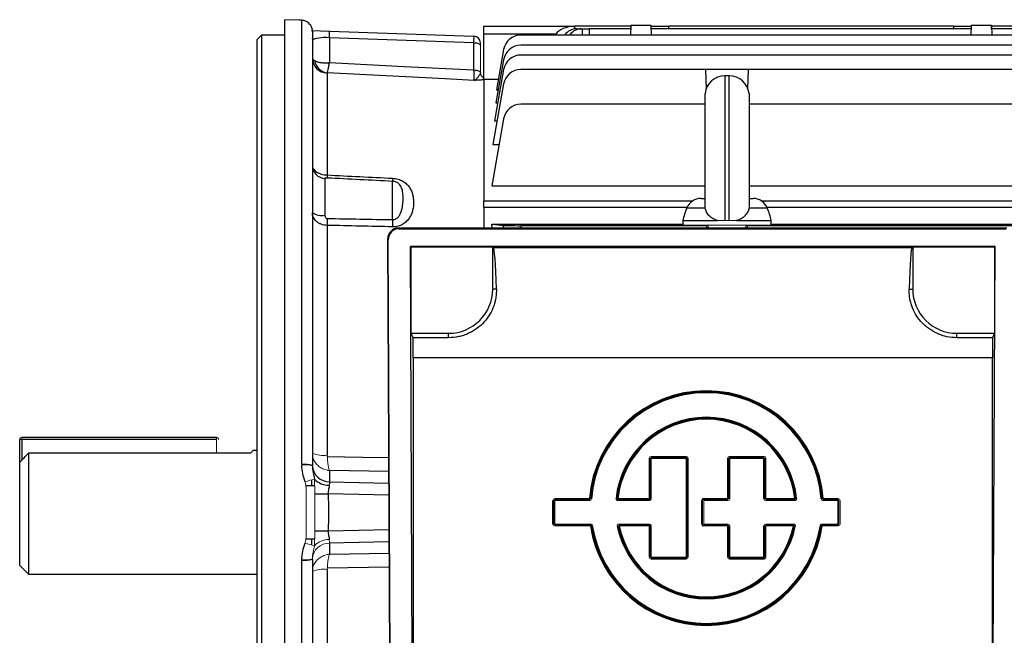
# Model space of a CAD drawing. Units: millimetres. Extents: x -1098 to 676, y -676 to 676.
# Drawn here: x -676 to -454, y -27 to 112 of the extents above; entities that cross this region are included whole.
import ezdxf

# ---------------------------------------------------------------- set-up
doc = ezdxf.new("R2010")
doc.units = ezdxf.units.MM

msp = doc.modelspace()

# ---------------------------------------------------------------- linework, layer by layer
at = {"color": 7, "linetype": 'Continuous', "lineweight": 25}
for p, q in [((-616.3, -43.76), (-616.3, 111.95)), ((-612.51, 11.4), (-612.51, 111.81)), ((-610.26, 109.53), (-606.24, 109.38)), ((-610.1, 109.24), (-610.1, 11.15)), ((-606.24, 109.38), (-573.55, 108.24)), ((-571.3, 108.66), (-571.3, 110.51)), ((-571.3, 110.51), (-550.8, 110.51)), ((-538.1, 110.51), (-550.8, 110.51)), ((-550.8, 110.51), (-550.8, 110.5)), ((-550.8, 110.5), (-550.78, 109.88)), ((-550.35, 109.91), (-549.27, 109.91)), ((-549.27, 109.91), (-549, 109.91)), ((-549, 109.91), (-547.5, 109.91)), ((-548.98, 108.48), (-549, 109.91)), ((-538.11, 109.91), (-547.5, 109.91)), ((-547.5, 109.91), (-547.48, 108.48)), ((-538.09, 110.71), (-538.16, 108.48)), ((-538.1, 110.51), (-538.12, 109.91)), ((-538.09, 110.71), (-533.51, 110.71)), ((-533.51, 110.71), (-533.44, 108.48)), ((-533.51, 110.51), (-529.5, 110.51)), ((-461.11, 109.91), (-533.49, 109.91)), ((-465.1, 110.51), (-529.5, 110.51)), ((-529.48, 109.91), (-529.5, 110.51)), ((-465.1, 110.51), (-465.12, 109.91)), ((-465.1, 110.51), (-461.09, 110.51)), ((-461.09, 110.71), (-461.16, 108.48)), ((-461.09, 110.71), (-456.51, 110.71)), ((-456.51, 110.71), (-456.44, 108.48)), ((-447.05, 110.51), (-456.5, 110.51)), ((-456.48, 109.91), (-456.5, 110.51)), ((-396.6, 109.91), (-456.49, 109.91)), ((-621.6, 108.46), (-622.6, 107.46)), ((-622.6, -106.44), (-622.6, 107.46)), ((-616.3, 108.46), (-621.6, 108.46)), ((-621.6, 108.46), (-621.6, -107.44)), ((-606.24, 107.88), (-606.24, 102.25)), ((-573.55, 106.74), (-606.24, 107.88)), ((-571.3, 98.39), (-571.3, 108.66)), ((-555.02, 108.66), (-571.3, 108.66)), ((-381.18, 108.48), (-562.92, 108.48)), ((-555.02, 108.66), (-555.14, 108.48)), ((-573.55, 100.59), (-573.55, 106.74)), ((-566.86, 105.18), (-568.47, 96.05)), ((-381.18, 106.18), (-562.92, 106.18)), ((-566.86, 102.88), (-568.57, 93.13)), ((-381.18, 103.96), (-562.92, 103.96)), ((-566.86, 100.65), (-568.9, 89.07)), ((-521.17, 100.71), (-562.92, 100.71)), ((-521.17, 100.71), (-521.02, 96.33)), ((-511.43, 100.71), (-521.17, 100.71)), ((-511.58, 96.33), (-511.43, 100.71)), ((-441.17, 100.71), (-511.43, 100.71)), ((-606.78, 99.87), (-606.78, 76.83)), ((-571.3, 98.39), (-571.3, 70.87)), ((-568.05, 98.39), (-571.3, 98.39)), ((-515.8, 99.26), (-516.8, 99.26)), ((-516.8, 99.26), (-516.8, 66.51)), ((-515.8, 66.51), (-515.8, 99.26)), ((-566.86, 97.41), (-569.27, 83.71)), ((-568.47, 96.05), (-568.06, 96.05)), ((-521.27, 69.49), (-521.27, 95.26)), ((-511.33, 95.26), (-511.33, 69.49)), ((-568.57, 93.13), (-568.18, 93.13)), ((-521.27, 92.83), (-562.92, 92.83)), ((-440.89, 92.83), (-511.33, 92.83)), ((-566.86, 89.52), (-569.53, 74.37)), ((-568.9, 89.07), (-568.33, 89.07)), ((-569.27, 83.71), (-567.88, 83.71)), ((-607.26, 76.05), (-607.26, 67.7)), ((-591.94, 66.72), (-591.94, 75.39)), ((-569.53, 74.37), (-521.27, 74.37)), ((-511.33, 74.37), (-374.39, 74.37)), ((-522.19, 71.51), (-521.27, 71.51)), ((-511.33, 71.51), (-510.41, 71.51)), ((-571.3, 69.44), (-571.3, 70.87)), ((-524.21, 70.87), (-571.3, 70.87)), ((-571.3, 69.44), (-571.3, 64.82)), ((-525.38, 69.44), (-571.3, 69.44)), ((-525.41, 69.37), (-521.28, 69.37)), ((-521.28, 69.37), (-521.25, 69.37)), ((-511.32, 69.37), (-511.35, 69.37)), ((-511.32, 69.37), (-507.19, 69.37)), ((-372.8, 70.87), (-508.39, 70.87)), ((-372.8, 69.44), (-507.22, 69.44)), ((-606.78, 65.43), (-606.78, 13.42)), ((-452.99, 64.82), (-590.61, 64.82)), ((-590.61, 64.82), (-590.46, 64.67)), ((-590.46, 64.67), (-453.14, 64.67)), ((-569.53, 65.68), (-526.3, 65.68)), ((-569.53, 65.68), (-566.86, 65.42)), ((-566.86, 64.82), (-566.86, 65.42)), ((-520.89, 65.36), (-562.92, 65.36)), ((-562.92, 65.36), (-562.92, 64.82)), ((-526.3, 66.51), (-526.3, 65.51)), ((-526.3, 66.51), (-518.44, 66.51)), ((-520.59, 65.51), (-520.89, 65.36)), ((-520.89, 64.82), (-520.89, 65.36)), ((-514.16, 66.51), (-506.3, 66.51)), ((-511.71, 65.36), (-512.01, 65.51)), ((-440.89, 65.36), (-511.71, 65.36)), ((-511.71, 64.82), (-511.71, 65.36)), ((-506.3, 65.51), (-506.3, 66.51)), ((-506.3, 65.68), (-374.39, 65.68)), ((-593.1, 62.3), (-592.52, -60.71)), ((-592.95, 62.16), (-593.1, 62.3)), ((-592.38, -60.57), (-592.95, 62.16)), ((-587.94, 60.65), (-587.8, 60.51)), ((-587.39, -57.08), (-587.94, 60.65)), ((-455.66, 60.65), (-587.94, 60.65)), ((-587.8, 60.51), (-587.8, 41.01)), ((-569.3, 60.51), (-587.8, 60.51)), ((-569.3, 51.01), (-569.3, 60.51)), ((-569.15, 60.44), (-569.3, 60.51)), ((-569.15, 60.44), (-474.45, 60.44)), ((-474.3, 60.51), (-474.45, 60.44)), ((-474.3, 60.51), (-474.3, 51.01)), ((-455.8, 60.51), (-474.3, 60.51)), ((-456.21, -57.08), (-455.66, 60.65)), ((-455.66, 60.65), (-455.8, 60.51)), ((-455.8, 60.51), (-455.8, 41.01)), ((-568.48, 51.01), (-569.3, 51.01)), ((-475.12, 51.01), (-474.3, 51.01)), ((-587.8, 41.01), (-587.31, 40.02)), ((-587.8, 41.01), (-579.3, 41.01)), ((-579.3, 40.02), (-579.3, 41.01)), ((-464.3, 40.02), (-464.3, 41.01)), ((-464.3, 41.01), (-455.8, 41.01)), ((-455.8, 41.01), (-456.29, 40.02)), ((-579.3, 40.02), (-587.31, 40.02)), ((-456.29, 40.02), (-464.3, 40.02)), ((-587.3, 35.44), (-587.3, -39.99)), ((-456.3, 35.44), (-587.3, 35.44)), ((-456.3, 35.44), (-456.3, -39.99)), ((-676.3, 11.82), (-676.3, 17.01)), ((-675.8, 17.51), (-631.8, 17.51)), ((-631.8, 17.01), (-675.8, 17.01)), ((-675.8, 17.01), (-675.8, 12.35)), ((-674.3, 13.92), (-674.3, -13.49)), ((-624, 13.92), (-674.3, 13.92)), ((-622.6, 14.51), (-623.58, 14.51)), ((-676.3, -11.49), (-676.3, 11.82)), ((-533.49, 13.17), (-525.53, 13.17)), ((-525.53, 12.97), (-533.49, 12.97)), ((-533.45, 12.93), (-525.58, 12.93)), ((-525.58, 12.73), (-533.45, 12.73)), ((-525.58, 12.93), (-525.53, 12.97)), ((-525.33, 12.77), (-525.38, 12.73)), ((-516.13, 3.62), (-516.13, 12.77)), ((-515.73, 13.17), (-507.9, 13.17)), ((-507.9, 12.97), (-515.73, 12.97)), ((-515.69, 12.93), (-507.95, 12.93)), ((-507.95, 12.73), (-515.69, 12.73)), ((-507.95, 3.57), (-507.95, 12.73)), ((-606.24, 9.98), (-606.24, 7.45)), ((-592.85, 9.77), (-606.24, 9.98)), ((-610.28, 7.89), (-610.28, 6.51)), ((-606.24, 7.45), (-592.84, 7.15)), ((-609.59, 6.51), (-611.6, 6.51)), ((-592.82, 4.4), (-606.51, 4.71)), ((-555.69, -2.17), (-555.69, 3.22)), ((-555.29, 3.62), (-547.44, 3.62)), ((-547.44, 3.42), (-555.29, 3.42)), ((-555.25, 3.38), (-547.4, 3.38)), ((-547.4, 3.18), (-555.25, 3.18)), ((-541.02, 3.38), (-533.85, 3.38)), ((-533.85, 3.18), (-541.02, 3.18)), ((-540.97, 3.62), (-533.89, 3.62)), ((-533.89, 3.42), (-540.97, 3.42)), ((-533.85, 3.38), (-533.89, 3.42)), ((-533.69, 3.62), (-533.65, 3.57)), ((-522.03, 3.22), (-521.83, 3.22)), ((-522.03, -2.17), (-522.03, 3.22)), ((-521.63, 3.62), (-516.13, 3.62)), ((-521.63, 3.62), (-521.63, 3.42)), ((-516.13, 3.42), (-521.63, 3.42)), ((-521.58, 3.38), (-516.09, 3.38)), ((-516.09, 3.18), (-521.58, 3.18)), ((-507.55, 3.38), (-500.95, 3.38)), ((-500.95, 3.18), (-507.55, 3.18)), ((-507.5, 3.62), (-501, 3.62)), ((-501, 3.42), (-507.5, 3.42)), ((-494.58, 3.38), (-491.19, 3.38)), ((-491.19, 3.18), (-494.58, 3.18)), ((-491.19, -2.13), (-491.19, 3.18)), ((-555.25, -2.13), (-547.18, -2.13)), ((-540.73, -2.13), (-533.85, -2.13)), ((-521.83, -2.17), (-522.03, -2.17)), ((-521.58, -2.13), (-516.09, -2.13)), ((-507.55, -2.13), (-501.24, -2.13)), ((-494.8, -2.13), (-491.19, -2.13)), ((-606.51, -3.69), (-592.79, -3.38)), ((-555.29, -2.37), (-547.21, -2.37)), ((-547.21, -2.57), (-555.29, -2.57)), ((-547.18, -2.33), (-555.25, -2.33)), ((-533.85, -2.33), (-540.73, -2.33)), ((-540.68, -2.37), (-533.89, -2.37)), ((-533.89, -2.57), (-540.68, -2.57)), ((-533.89, -2.37), (-533.85, -2.33)), ((-533.65, -2.53), (-533.69, -2.57)), ((-521.63, -2.37), (-516.13, -2.37)), ((-521.63, -2.37), (-521.63, -2.57)), ((-516.13, -2.57), (-521.63, -2.57)), ((-516.09, -2.33), (-521.58, -2.33)), ((-516.13, -9.65), (-516.13, -2.57)), ((-507.95, -9.6), (-507.95, -2.53)), ((-501.24, -2.33), (-507.55, -2.33)), ((-491.19, -2.33), (-494.8, -2.33)), ((-611.59, -5.49), (-609.58, -5.49)), ((-610.28, -5.49), (-610.28, -6.87)), ((-592.78, -6.13), (-606.24, -6.44)), ((-606.24, -6.44), (-606.24, -8.97)), ((-606.24, -8.97), (-592.76, -8.75)), ((-612.51, -43.61), (-612.51, -10.38)), ((-610.1, -10.14), (-610.1, -41.93)), ((-533.49, -9.85), (-525.53, -9.85)), ((-525.53, -10.05), (-533.49, -10.05)), ((-533.45, -9.6), (-525.58, -9.6)), ((-525.58, -9.8), (-533.45, -9.8)), ((-515.73, -9.85), (-507.9, -9.85)), ((-507.9, -10.05), (-515.73, -10.05)), ((-515.69, -9.6), (-507.95, -9.6)), ((-507.95, -9.8), (-515.69, -9.8)), ((-676.3, -11.49), (-674.3, -13.49)), ((-606.78, -12.4), (-606.78, -64.42)), ((-592.75, -11.92), (-606.72, -12.14)), ((-674.3, -13.49), (-622.6, -13.49))]:
    msp.add_line(p, q, dxfattribs=at)
at = {"color": 144, "linetype": 'Continuous', "lineweight": 18}
for p, q in [((-572.1, 106.74), (-572.1, 106.14)), ((-572.1, 106.14), (-572.1, 100.03)), ((-526.3, 65.51), (-506.3, 65.51)), ((-520.55, 64.82), (-520.55, 65.51)), ((-518.44, 66.51), (-516.8, 66.51)), ((-516.8, 66.51), (-515.8, 66.51)), ((-515.8, 66.51), (-514.16, 66.51)), ((-512.05, 64.82), (-512.05, 65.51)), ((-676.3, 17.01), (-675.8, 17.01)), ((-675.8, 17.51), (-675.8, 17.01)), ((-631.8, 17.51), (-631.8, 17.01)), ((-631.8, 13.92), (-631.8, 17.01)), ((-533.89, 3.62), (-533.89, 12.77)), ((-533.65, 12.73), (-533.69, 12.77)), ((-533.69, 12.77), (-533.69, 3.62)), ((-533.65, 3.57), (-533.65, 12.73)), ((-533.49, 13.17), (-533.49, 12.97)), ((-533.49, 12.97), (-533.45, 12.93)), ((-533.45, 12.93), (-533.45, 12.73)), ((-533.45, 12.73), (-533.45, 3.57)), ((-525.58, 12.93), (-525.58, 12.73)), ((-525.58, -9.6), (-525.58, 12.73)), ((-525.53, 13.17), (-525.53, 12.97)), ((-525.38, 12.73), (-525.38, -9.6)), ((-525.33, -9.65), (-525.33, 12.77)), ((-525.13, 12.77), (-525.13, -9.65)), ((-516.13, 12.77), (-515.93, 12.77)), ((-515.93, 12.77), (-515.93, 3.62)), ((-515.73, 13.17), (-515.73, 12.97)), ((-515.73, 12.97), (-515.69, 12.93)), ((-515.69, 12.93), (-515.69, 12.73)), ((-515.69, 12.73), (-515.69, 3.57)), ((-507.95, 12.93), (-507.9, 12.97)), ((-507.95, 12.93), (-507.95, 12.73)), ((-507.75, 12.73), (-507.95, 12.73)), ((-507.9, 13.17), (-507.9, 12.97)), ((-507.75, 12.73), (-507.75, 3.57)), ((-507.5, 12.77), (-507.5, 3.62)), ((-555.49, 3.22), (-555.69, 3.22)), ((-555.49, 3.22), (-555.49, -2.17)), ((-555.29, 3.42), (-555.29, 3.62)), ((-555.29, 3.42), (-555.25, 3.38)), ((-555.25, 3.18), (-555.25, 3.38)), ((-555.25, 3.18), (-555.25, -2.13)), ((-547.44, 3.62), (-547.24, 3.6)), ((-547.44, 3.62), (-547.44, 3.42)), ((-547.4, 3.38), (-547.4, 3.18)), ((-547.2, 3.56), (-547, 3.54)), ((-541.22, 3.6), (-541.42, 3.62)), ((-540.97, 3.62), (-541.17, 3.64)), ((-541.02, 3.38), (-541.02, 3.18)), ((-540.97, 3.62), (-540.97, 3.42)), ((-533.89, 3.62), (-533.89, 3.42)), ((-533.85, 3.38), (-533.85, 3.18)), ((-521.83, 3.22), (-521.83, -2.17)), ((-521.63, 3.42), (-521.58, 3.38)), ((-521.58, 3.38), (-521.58, 3.18)), ((-521.58, 3.18), (-521.58, -2.13)), ((-516.13, 3.62), (-515.93, 3.62)), ((-516.13, 3.62), (-516.13, 3.42)), ((-516.09, 3.38), (-516.13, 3.42)), ((-516.09, 3.38), (-516.09, 3.18)), ((-507.75, 3.57), (-507.95, 3.57)), ((-507.5, 3.42), (-507.55, 3.38)), ((-507.55, 3.38), (-507.55, 3.18)), ((-507.5, 3.62), (-507.5, 3.42)), ((-501, 3.62), (-500.8, 3.64)), ((-501, 3.62), (-501, 3.42)), ((-500.95, 3.38), (-500.95, 3.18)), ((-500.75, 3.6), (-500.55, 3.62)), ((-494.78, 3.56), (-494.98, 3.54)), ((-494.54, 3.62), (-494.74, 3.6)), ((-494.58, 3.38), (-494.58, 3.18)), ((-494.54, 3.62), (-491.15, 3.62)), ((-491.15, 3.42), (-494.54, 3.42)), ((-491.19, 3.38), (-491.15, 3.42)), ((-491.19, 3.38), (-491.19, 3.18)), ((-490.99, 3.18), (-491.19, 3.18)), ((-490.99, 3.18), (-490.99, -2.13)), ((-490.75, 3.22), (-490.75, -2.17)), ((-555.49, -2.17), (-555.69, -2.17)), ((-555.25, -2.13), (-555.25, -2.33)), ((-547.18, -2.13), (-547.18, -2.33)), ((-540.73, -2.13), (-540.73, -2.33)), ((-533.85, -2.13), (-533.85, -2.33)), ((-521.58, -2.13), (-521.58, -2.33)), ((-516.09, -2.13), (-516.09, -2.33)), ((-507.55, -2.13), (-507.55, -2.33)), ((-501.24, -2.13), (-501.24, -2.33)), ((-494.8, -2.33), (-494.8, -2.13)), ((-490.99, -2.13), (-491.19, -2.13)), ((-491.19, -2.13), (-491.19, -2.33)), ((-555.25, -2.33), (-555.29, -2.37)), ((-555.29, -2.37), (-555.29, -2.57)), ((-547.21, -2.37), (-547.21, -2.57)), ((-547.02, -2.54), (-547.21, -2.57)), ((-546.78, -2.47), (-546.98, -2.5)), ((-541.12, -2.61), (-540.93, -2.57)), ((-540.87, -2.61), (-540.68, -2.57)), ((-540.68, -2.37), (-540.68, -2.57)), ((-533.89, -2.37), (-533.89, -2.57)), ((-533.89, -9.65), (-533.89, -2.57)), ((-533.69, -2.57), (-533.69, -9.65)), ((-533.65, -9.6), (-533.65, -2.53)), ((-533.45, -2.53), (-533.45, -9.6)), ((-521.58, -2.33), (-521.63, -2.37)), ((-516.13, -2.37), (-516.09, -2.33)), ((-516.13, -2.37), (-516.13, -2.57)), ((-515.93, -2.57), (-516.13, -2.57)), ((-515.93, -2.57), (-515.93, -9.65)), ((-515.69, -2.53), (-515.69, -9.6)), ((-507.95, -2.53), (-507.75, -2.53)), ((-507.75, -2.53), (-507.75, -9.6)), ((-507.55, -2.33), (-507.5, -2.37)), ((-507.5, -2.37), (-501.3, -2.37)), ((-501.3, -2.57), (-507.5, -2.57)), ((-507.5, -2.57), (-507.5, -9.65)), ((-501.1, -2.61), (-501.3, -2.57)), ((-500.85, -2.61), (-501.05, -2.57)), ((-495.19, -2.47), (-495, -2.5)), ((-494.96, -2.54), (-494.76, -2.57)), ((-494.76, -2.37), (-491.15, -2.37)), ((-491.15, -2.57), (-494.76, -2.57)), ((-491.15, -2.37), (-491.19, -2.33)), ((-533.69, -9.65), (-533.65, -9.6)), ((-533.45, -9.8), (-533.49, -9.85)), ((-533.49, -9.85), (-533.49, -10.05)), ((-533.45, -9.6), (-533.45, -9.8)), ((-525.58, -9.6), (-525.58, -9.8)), ((-525.53, -9.85), (-525.58, -9.8)), ((-525.53, -9.85), (-525.53, -10.05)), ((-525.38, -9.6), (-525.33, -9.65)), ((-515.93, -9.65), (-516.13, -9.65)), ((-515.69, -9.8), (-515.73, -9.85)), ((-515.73, -9.85), (-515.73, -10.05)), ((-515.69, -9.6), (-515.69, -9.8)), ((-507.95, -9.6), (-507.95, -9.8)), ((-507.95, -9.6), (-507.75, -9.6)), ((-507.9, -9.85), (-507.95, -9.8)), ((-507.9, -9.85), (-507.9, -10.05))]:
    msp.add_line(p, q, dxfattribs=at)
at = {"color": 7, "linetype": 'Continuous', "lineweight": 25, "flags": 128}
for points in [[(-612.51, 111.81), (-613.1, 111.83), (-616.3, 111.95)], [(-610.01, 107.31), (-610.09, 107.76), (-610.1, 107.8)], [(-573.55, 106.74), (-573.26, 106.73), (-572.99, 106.69), (-572.74, 106.63), (-572.52, 106.56), (-572.34, 106.47), (-572.21, 106.37), (-572.13, 106.26), (-572.1, 106.14)], [(-606.24, 102.25), (-589.35, 101.39), (-573.55, 100.59)], [(-573.55, 100.59), (-573.27, 100.57), (-573, 100.54), (-572.75, 100.48), (-572.53, 100.41), (-572.35, 100.32), (-572.22, 100.23), (-572.13, 100.12), (-572.1, 100.01)], [(-573.52, 98.21), (-580.09, 98.55), (-606.72, 99.9)], [(-606.72, 13.15), (-598.79, 13.03), (-592.86, 12.94)], [(-609.57, 4.67), (-609.29, 4.67), (-608.96, 4.67), (-608.61, 4.68), (-608.22, 4.69), (-607.82, 4.69), (-607.39, 4.7), (-606.95, 4.7), (-606.51, 4.71)], [(-609.57, -3.65), (-609.29, -3.65), (-608.96, -3.66), (-608.61, -3.66), (-608.22, -3.67), (-607.82, -3.67), (-607.39, -3.68), (-606.95, -3.69), (-606.51, -3.69)], [(-547.21, -2.37), (-547.2, -2.35), (-547.18, -2.33)], [(-546.98, -2.5), (-547, -2.52), (-547.02, -2.54)], [(-494.96, -2.54), (-494.98, -2.51), (-495, -2.5)], [(-494.8, -2.33), (-494.78, -2.35), (-494.76, -2.37)]]:
    msp.add_lwpolyline(points, dxfattribs=at)
at = {"color": 144, "linetype": 'Continuous', "lineweight": 18, "flags": 128}
for points in [[(-547.4, 3.38), (-547.42, 3.4), (-547.44, 3.42)], [(-547.24, 3.6), (-547.21, 3.58), (-547.2, 3.56)], [(-541.22, 3.6), (-541.19, 3.62), (-541.17, 3.64)], [(-540.97, 3.42), (-541, 3.4), (-541.02, 3.38)], [(-500.95, 3.38), (-500.97, 3.4), (-501, 3.42)], [(-500.8, 3.64), (-500.77, 3.61), (-500.75, 3.6)], [(-494.78, 3.56), (-494.75, 3.59), (-494.74, 3.6)], [(-494.54, 3.42), (-494.56, 3.4), (-494.58, 3.38)], [(-540.87, -2.61), (-540.91, -2.58), (-540.93, -2.57)], [(-540.73, -2.33), (-540.71, -2.35), (-540.68, -2.37)], [(-501.3, -2.37), (-501.27, -2.35), (-501.24, -2.33)], [(-501.05, -2.57), (-501.08, -2.59), (-501.1, -2.61)]]:
    msp.add_lwpolyline(points, dxfattribs=at)
at = {"color": 7, "linetype": 'Continuous', "lineweight": 25}
for centre, radius, start, end in [((-619.69, 108.63), 13.47, 356.8027, 3.1973), ((-573.6, 106.74), 1.5, 0, 88), ((-562.92, 104.48), 4, 90, 170), ((-562.92, 102.18), 4, 90, 170), ((-606.62, 103.35), 3.48, 180.2241, 267.2551), ((-606.2, 103.33), 3.47, 190.512, 261.2828), ((-562.92, 99.96), 4, 90, 170), ((-562.92, 96.71), 4, 90, 170), ((-516.8, 94.76), 4.5, 90, 173.6206), ((-515.8, 94.76), 4.5, 6.3794, 90), ((-562.92, 88.83), 4, 90, 170), ((-607.13, 79.01), 2.97, 180.5215, 267.587), ((-598.78, 76.48), 8.01, 177.5333, 182.4667), ((-584.35, 75.74), 7.6, 177.3615, 182.6385), ((-522.19, 68.01), 3.5, 90, 157.0705), ((-510.41, 68.01), 3.5, 22.9295, 90), ((-511.6, 63.53), 15, 157.0705, 168.5395), ((-521, 63.53), 15, 11.4605, 22.9295), ((-607.91, 71.73), 4.08, 237.555, 279.2317), ((-562.08, 66.21), 44.71, 179.002, 180.998), ((-547.16, 65.91), 44.79, 178.9668, 181.0332), ((-579.3, 51.01), 10, 270, 0), ((-464.3, 51.01), 10, 180, 270), ((-520.99, 1.47), 26.54, 4.6338, 175.3662), ((-520.99, 1.47), 26.34, 4.6338, 175.3662), ((-520.99, 1.47), 26.29, 4.5463, 175.4537), ((-520.99, 1.47), 26.09, 4.5463, 175.4537), ((-520.99, 1.47), 20.54, 5.9833, 174.0167), ((-520.99, 1.47), 20.35, 5.9833, 174.0167), ((-520.99, 1.47), 20.3, 6.1222, 173.8778), ((-520.99, 1.47), 20.1, 6.1222, 173.8778), ((-606.27, 11.29), 3.84, 183.8992, 270.408), ((-606.37, 11.19), 4.53, 223.9309, 271.3577), ((-520.99, 1.47), 26.54, 188.7677, 351.2323), ((-520.99, 1.47), 26.34, 188.7677, 351.2323), ((-520.99, 1.47), 26.29, 188.6863, 351.3137), ((-520.99, 1.47), 26.09, 188.6863, 351.3137), ((-520.99, 1.47), 20.54, 191.4556, 348.5444), ((-520.99, 1.47), 20.35, 191.4556, 348.5444), ((-520.99, 1.47), 20.3, 191.6087, 348.3913), ((-520.99, 1.47), 20.1, 191.6087, 348.3913)]:
    msp.add_arc(centre, radius, start, end, dxfattribs=at)
at = {"color": 144, "linetype": 'Continuous', "lineweight": 18}
for centre, radius, start, end in [((-570.6, 100.02), 1.5, 180.6803, 242.2483), ((-675.8, 17.01), 0.5, 90, 180), ((-631.8, 17.01), 0.5, 0, 90), ((-607.57, 20.08), 6.71, 247.8152, 276.7183), ((-611.93, 5.08), 6.35, 73.2408, 95.2719), ((-611.8, 4.64), 6.61, 75.0848, 96.1589), ((-525.58, 12.73), 0.201, 0.3259, 89.6741), ((-604.08, -15.26), 23.95, 103.396, 108.6779), ((-533.89, 3.62), 0.201, 270.3259, 359.6741), ((-547.22, -2.57), 0.201, 9.0378, 89.7299), ((-533.89, -2.57), 0.201, 0.3259, 89.6741), ((-494.76, -2.57), 0.201, 90.2701, 170.9622), ((-604.08, 16.27), 23.95, 251.3221, 256.604), ((-606.27, -10.28), 3.84, 89.592, 176.1008), ((-606.37, -10.17), 4.53, 88.6423, 136.0691), ((-611.8, -3.63), 6.61, 263.8411, 284.9152), ((-611.93, -4.06), 6.35, 264.7281, 286.7592), ((-607.57, -19.06), 6.71, 83.2817, 112.1848)]:
    msp.add_arc(centre, radius, start, end, dxfattribs=at)
at = {"color": 7, "linetype": 'Continuous', "lineweight": 25}
for centre, major_axis, ratio, start_param, end_param in [((-550.14, 107.51), (5.2, -0.18), 0.575947, 1.717201, 2.809231), ((-550.42, 105.91), (0.28, 3.99), 0.864974, 0.060119, 0.931677), ((-549.2, 105.91), (-0.28, 3.99), 0.864974, 6.223066, 7.094623), ((-606.1, 106.88), (4, -0.24), 0.248366, 1.620726, 2.944902), ((-573.6, 105.74), (0.05, 2.5), 0.013722, 5.123148, 6.282994), ((-590.6, 62.3), (-1, 2.31), 0.993175, 5.876046, 7.446538), ((-590.45, 62.16), (-1, 2.31), 0.993175, 5.876046, 7.446538), ((-582.55, 0.51), (0, 98.5), 0.176327, 5.42375, 5.435403), ((-562.92, 65.43), (4, 0), 0.017455, 3.316126, 4.712389), ((-569.17, 35.44), (0, 25), 0.034921, 5.384574, 6.265732), ((-474.43, 35.44), (0, 25), 0.034921, 0.017453, 0.898611), ((-587.74, 35.44), (0, 25), 0.017455, 4.712389, 4.896411), ((-455.86, 35.44), (0, 25), 0.017455, 1.386775, 1.570796), ((-606.1, 4.7), (-0.09, 3), 0.046388, 0.407669, 0.857006), ((-521.63, 3.22), (-0.284, 0.284), 0.995146, 5.50022, 7.06615), ((-521.63, -2.17), (-0.284, -0.284), 0.995146, 5.50022, 7.06615)]:
    msp.add_ellipse(centre, major_axis=major_axis, ratio=ratio, start_param=start_param, end_param=end_param, dxfattribs=at)
at = {"color": 144, "linetype": 'Continuous', "lineweight": 18}
for centre, major_axis, ratio, start_param, end_param in [((-533.49, 12.77), (-0.284, 0.284), 0.995146, 5.50022, 7.06615), ((-525.53, 12.77), (0.284, 0.284), 0.995146, 5.50022, 7.06615), ((-525.53, 12.77), (0.143, 0.143), 0.9856, 5.50022, 7.06615), ((-515.73, 12.77), (-0.284, 0.284), 0.995146, 5.50022, 7.06615), ((-507.9, 12.77), (0.284, 0.284), 0.995146, 5.50022, 7.06615), ((-555.29, 3.22), (-0.284, 0.284), 0.995146, 5.50022, 7.06615), ((-533.85, 3.58), (0.284, -0.284), 0.995146, 5.50022, 7.06615), ((-533.85, 3.58), (0.143, -0.143), 0.9856, 5.50022, 7.06615), ((-521.63, 3.22), (0.143, -0.143), 0.9856, 2.358627, 3.924558), ((-516.09, 3.58), (0.284, -0.284), 0.995146, 5.50022, 7.06615), ((-507.55, 3.58), (-0.284, -0.284), 0.995146, 5.50022, 7.06615), ((-491.15, 3.22), (0.284, 0.284), 0.995146, 5.50022, 7.06615), ((-555.29, -2.17), (-0.284, -0.284), 0.995146, 5.50022, 7.06615), ((-533.85, -2.53), (0.284, 0.284), 0.995146, 5.50022, 7.06615), ((-521.63, -2.17), (0.143, 0.143), 0.9856, 2.358627, 3.924558), ((-516.09, -2.53), (0.284, 0.284), 0.995146, 5.50022, 7.06615), ((-507.55, -2.53), (-0.284, 0.284), 0.995146, 5.50022, 7.06615), ((-491.15, -2.17), (0.284, -0.284), 0.995146, 5.50022, 7.06615), ((-533.85, -2.53), (0.143, 0.143), 0.9856, 5.50022, 7.06615), ((-606.1, -3.68), (0.09, 3), 0.046388, 2.284587, 2.733924), ((-533.49, -9.65), (-0.284, -0.284), 0.995146, 5.50022, 7.06615), ((-525.53, -9.65), (0.284, -0.284), 0.995146, 5.50022, 7.06615), ((-515.73, -9.65), (-0.284, -0.284), 0.995146, 5.50022, 7.06615), ((-507.9, -9.65), (0.284, -0.284), 0.995146, 5.50022, 7.06615)]:
    msp.add_ellipse(centre, major_axis=major_axis, ratio=ratio, start_param=start_param, end_param=end_param, dxfattribs=at)
at = {"color": 7, "linetype": 'Continuous', "lineweight": 25}
for points, knots in [([(-610.75, 110.97), (-610.86, 111.09), (-610.98, 111.21), (-611.25, 111.41), (-611.39, 111.5), (-611.69, 111.64), (-611.85, 111.7), (-612.17, 111.78), (-612.34, 111.8), (-612.51, 111.81)], [0, 0, 0, 0, 0.25, 0.25, 0.5, 0.5, 0.75, 0.75, 1, 1, 1, 1]), ([(-610.75, 110.97), (-610.64, 110.85), (-610.55, 110.72), (-610.39, 110.45), (-610.32, 110.31), (-610.21, 110.01), (-610.17, 109.86), (-610.11, 109.55), (-610.1, 109.39), (-610.1, 109.24)], [0, 0, 0, 0, 0.25, 0.25, 0.5, 0.5, 0.75, 0.75, 1, 1, 1, 1]), ([(-610.1, 103.34), (-610.1, 103.23), (-610.06, 103.12), (-609.89, 102.9), (-609.77, 102.8), (-609.61, 102.7)], [0, 0, 0, 0, 0.5, 0.5, 1, 1, 1, 1]), ([(-609.61, 102.7), (-609.44, 102.6), (-609.24, 102.51), (-608.76, 102.36), (-608.49, 102.31), (-607.9, 102.23), (-607.59, 102.21), (-607.09, 102.2), (-606.92, 102.21), (-606.67, 102.22), (-606.58, 102.22), (-606.41, 102.23), (-606.32, 102.24), (-606.24, 102.25)], [0, 0, 0, 0, 0.25, 0.25, 0.5, 0.5, 0.75, 0.75, 0.875, 0.875, 0.9375, 0.9375, 1, 1, 1, 1]), ([(-606.72, 99.9), (-606.7, 99.95), (-606.68, 100.03), (-606.62, 100.29), (-606.58, 100.45), (-606.5, 100.86), (-606.45, 101.1), (-606.37, 101.51), (-606.35, 101.65), (-606.31, 101.87), (-606.29, 101.94), (-606.27, 102.09), (-606.25, 102.17), (-606.24, 102.25)], [0, 0, 0, 0, 0.25, 0.25, 0.5, 0.5, 0.75, 0.75, 0.875, 0.875, 0.9375, 0.9375, 1, 1, 1, 1]), ([(-573.52, 98.21), (-573.52, 98.24), (-573.52, 98.27), (-573.52, 98.36), (-573.52, 98.41), (-573.52, 98.6), (-573.52, 98.77), (-573.53, 99.19), (-573.53, 99.43), (-573.54, 99.83), (-573.54, 99.98), (-573.54, 100.28), (-573.55, 100.43), (-573.55, 100.59)], [0, 0, 0, 0, 0.125, 0.125, 0.25, 0.25, 0.5, 0.5, 0.75, 0.75, 0.875, 0.875, 1, 1, 1, 1]), ([(-572.1, 100.01), (-572.11, 99.84), (-572.2, 99.65), (-572.42, 99.27), (-572.55, 99.08), (-572.82, 98.73), (-572.96, 98.58), (-573.17, 98.4), (-573.24, 98.35), (-573.38, 98.27), (-573.45, 98.24), (-573.52, 98.21)], [0, 0, 0, 0, 0.25, 0.25, 0.5, 0.5, 0.75, 0.75, 0.875, 0.875, 1, 1, 1, 1]), ([(-571.3, 98.37), (-571.44, 98.36), (-571.59, 98.34), (-571.93, 98.31), (-572.11, 98.3), (-572.69, 98.26), (-573.1, 98.24), (-573.52, 98.21)], [0, 0, 0, 0, 0.25, 0.25, 0.5, 0.5, 1, 1, 1, 1]), ([(-610.1, 78.98), (-610.1, 78.86), (-610.08, 78.73), (-610, 78.47), (-609.94, 78.34), (-609.7, 77.97), (-609.46, 77.74), (-609.01, 77.43), (-608.84, 77.34), (-608.48, 77.17), (-608.29, 77.1), (-607.68, 76.92), (-607.23, 76.85), (-606.78, 76.83)], [0, 0, 0, 0, 0.125, 0.125, 0.25, 0.25, 0.5, 0.5, 0.625, 0.625, 0.75, 0.75, 1, 1, 1, 1]), ([(-606.78, 76.14), (-606.86, 76.14), (-606.94, 76.14), (-607.07, 76.14), (-607.12, 76.13), (-607.19, 76.11), (-607.22, 76.1), (-607.25, 76.08), (-607.26, 76.06), (-607.26, 76.05)], [0, 0, 0, 0, 0.25, 0.25, 0.5, 0.5, 0.75, 0.75, 1, 1, 1, 1]), ([(-591.94, 76.09), (-591.73, 76.08), (-591.52, 76.05), (-591.11, 75.98), (-590.91, 75.94), (-590.52, 75.82), (-590.33, 75.75), (-589.97, 75.6), (-589.79, 75.51), (-589.47, 75.32), (-589.32, 75.22), (-589.03, 75.01), (-588.9, 74.9), (-588.53, 74.55), (-588.32, 74.3), (-587.97, 73.77), (-587.82, 73.5), (-587.58, 72.95), (-587.49, 72.67), (-587.35, 72.09), (-587.3, 71.8), (-587.23, 71.22), (-587.21, 70.92), (-587.21, 70.04), (-587.28, 69.46), (-587.49, 68.57), (-587.59, 68.27), (-587.82, 67.69), (-587.97, 67.41), (-588.32, 66.86), (-588.53, 66.59), (-588.9, 66.23), (-589.03, 66.11), (-589.32, 65.89), (-589.47, 65.79), (-589.96, 65.5), (-590.32, 65.35), (-591.11, 65.14), (-591.52, 65.09), (-591.94, 65.1)], [0, 0, 0, 0, 0.03125, 0.03125, 0.0625, 0.0625, 0.09375, 0.09375, 0.125, 0.125, 0.15625, 0.15625, 0.1875, 0.1875, 0.25, 0.25, 0.3125, 0.3125, 0.375, 0.375, 0.4375, 0.4375, 0.5, 0.5, 0.625, 0.625, 0.6875, 0.6875, 0.75, 0.75, 0.8125, 0.8125, 0.84375, 0.84375, 0.875, 0.875, 0.9375, 0.9375, 1, 1, 1, 1]), ([(-591.94, 66.72), (-591.79, 66.71), (-591.64, 66.73), (-591.36, 66.82), (-591.23, 66.88), (-590.87, 67.1), (-590.68, 67.3), (-590.37, 67.73), (-590.25, 67.95), (-590.05, 68.42), (-589.97, 68.66), (-589.78, 69.36), (-589.7, 69.84), (-589.6, 70.75), (-589.58, 71.18), (-589.58, 72.02), (-589.6, 72.42), (-589.7, 73.18), (-589.77, 73.54), (-589.97, 74.05), (-590.05, 74.21), (-590.25, 74.52), (-590.37, 74.68), (-590.61, 74.89), (-590.69, 74.96), (-590.88, 75.08), (-590.99, 75.14), (-591.23, 75.25), (-591.36, 75.29), (-591.64, 75.36), (-591.79, 75.38), (-591.94, 75.39)], [0, 0, 0, 0, 0.03125, 0.03125, 0.0625, 0.0625, 0.125, 0.125, 0.1875, 0.1875, 0.25, 0.25, 0.375, 0.375, 0.5, 0.5, 0.625, 0.625, 0.75, 0.75, 0.8125, 0.8125, 0.875, 0.875, 0.90625, 0.90625, 0.9375, 0.9375, 0.96875, 0.96875, 1, 1, 1, 1]), ([(-518.44, 66.51), (-518.81, 66.61), (-519.15, 66.76), (-519.63, 67.03), (-519.78, 67.13), (-520.07, 67.35), (-520.2, 67.46), (-520.57, 67.83), (-520.78, 68.11), (-521.09, 68.71), (-521.2, 69.03), (-521.25, 69.37)], [0, 0, 0, 0, 0.25, 0.25, 0.375, 0.375, 0.5, 0.5, 0.75, 0.75, 1, 1, 1, 1]), ([(-511.35, 69.37), (-511.4, 69.03), (-511.51, 68.72), (-511.74, 68.26), (-511.84, 68.12), (-512.04, 67.84), (-512.15, 67.71), (-512.52, 67.34), (-512.81, 67.12), (-513.44, 66.76), (-513.79, 66.61), (-514.16, 66.51)], [0, 0, 0, 0, 0.25, 0.25, 0.375, 0.375, 0.5, 0.5, 0.75, 0.75, 1, 1, 1, 1]), ([(-606.78, 65.43), (-607.23, 65.45), (-607.68, 65.53), (-608.29, 65.76), (-608.48, 65.85), (-608.84, 66.06), (-609.01, 66.18), (-609.31, 66.44), (-609.44, 66.58), (-609.68, 66.89), (-609.78, 67.05), (-610.02, 67.55), (-610.1, 67.92), (-610.1, 68.29)], [0, 0, 0, 0, 0.25, 0.25, 0.375, 0.375, 0.5, 0.5, 0.625, 0.625, 0.75, 0.75, 1, 1, 1, 1]), ([(-607.26, 67.7), (-607.26, 67.62), (-607.25, 67.55), (-607.22, 67.4), (-607.19, 67.32), (-607.12, 67.18), (-607.07, 67.12), (-606.94, 67.02), (-606.86, 66.99), (-606.78, 66.99)], [0, 0, 0, 0, 0.25, 0.25, 0.5, 0.5, 0.75, 0.75, 1, 1, 1, 1]), ([(-568.48, 51.01), (-568.47, 50.41), (-568.5, 49.79), (-568.64, 48.85), (-568.7, 48.53), (-568.86, 47.89), (-568.96, 47.56), (-569.29, 46.6), (-569.58, 45.96), (-570.12, 45.05), (-570.32, 44.75), (-570.75, 44.16), (-570.98, 43.87), (-571.72, 43.04), (-572.28, 42.55), (-573.19, 41.88), (-573.51, 41.67), (-574.17, 41.29), (-574.51, 41.12), (-575.2, 40.81), (-575.55, 40.67), (-576.28, 40.44), (-576.65, 40.34), (-577.77, 40.1), (-578.53, 40.02), (-579.3, 40.02)], [0, 0, 0, 0, 0.125, 0.125, 0.1875, 0.1875, 0.25, 0.25, 0.375, 0.375, 0.4375, 0.4375, 0.5, 0.5, 0.625, 0.625, 0.6875, 0.6875, 0.75, 0.75, 0.8125, 0.8125, 0.875, 0.875, 1, 1, 1, 1]), ([(-464.3, 40.02), (-465.07, 40.02), (-465.82, 40.1), (-466.94, 40.33), (-467.31, 40.43), (-468.03, 40.67), (-468.39, 40.8), (-469.43, 41.27), (-470.08, 41.64), (-471, 42.31), (-471.3, 42.55), (-471.85, 43.05), (-472.11, 43.31), (-472.61, 43.85), (-472.84, 44.14), (-473.27, 44.72), (-473.47, 45.03), (-474.01, 45.95), (-474.3, 46.59), (-474.64, 47.55), (-474.74, 47.88), (-474.9, 48.52), (-474.96, 48.84), (-475.1, 49.79), (-475.13, 50.41), (-475.12, 51.01)], [0, 0, 0, 0, 0.125, 0.125, 0.1875, 0.1875, 0.25, 0.25, 0.375, 0.375, 0.4375, 0.4375, 0.5, 0.5, 0.5625, 0.5625, 0.625, 0.625, 0.75, 0.75, 0.8125, 0.8125, 0.875, 0.875, 1, 1, 1, 1]), ([(-623.58, 14.47), (-623.62, 14.42), (-623.65, 14.35), (-623.95, 13.99), (-624, 13.92)], [0, 0, 0, 0, 0.829374, 1, 1, 1, 1]), ([(-611.76, 7.44), (-611.95, 8.05), (-612.14, 8.67), (-612.41, 9.93), (-612.5, 10.57), (-612.51, 11.22)], [0, 0, 0, 0, 0.5, 0.5, 1, 1, 1, 1]), ([(-610.1, 11.03), (-610.09, 10.52), (-610.02, 10.02), (-609.84, 9.03), (-609.73, 8.54), (-609.63, 8.05)], [0, 0, 0, 0, 0.5, 0.5, 1, 1, 1, 1]), ([(-606.27, 6.66), (-606.27, 6.52), (-606.29, 6.38), (-606.35, 6.08), (-606.39, 5.92), (-606.45, 5.59), (-606.48, 5.42), (-606.52, 5.07), (-606.52, 4.89), (-606.51, 4.71)], [0, 0, 0, 0, 0.25, 0.25, 0.5, 0.5, 0.75, 0.75, 1, 1, 1, 1]), ([(-606.51, -3.69), (-606.52, -3.87), (-606.52, -4.05), (-606.48, -4.4), (-606.45, -4.57), (-606.39, -4.9), (-606.35, -5.06), (-606.29, -5.36), (-606.27, -5.51), (-606.27, -5.64)], [0, 0, 0, 0, 0.25, 0.25, 0.5, 0.5, 0.75, 0.75, 1, 1, 1, 1]), ([(-612.51, -10.2), (-612.5, -9.55), (-612.41, -8.91), (-612.14, -7.66), (-611.95, -7.04), (-611.76, -6.42)], [0, 0, 0, 0, 0.5, 0.5, 1, 1, 1, 1])]:
    msp.add_open_spline(points, degree=3, knots=knots, dxfattribs=at)
for points in [[(-606.72, 99.9), (-606.76, 99.89), (-606.78, 99.88), (-606.78, 99.87)], [(-606.78, 76.83), (-601.84, 76.58), (-596.89, 76.33), (-591.94, 76.09)], [(-591.94, 75.39), (-596.89, 75.64), (-601.84, 75.89), (-606.78, 76.14)], [(-521.25, 69.37), (-521.26, 69.41), (-521.27, 69.45), (-521.27, 69.49)], [(-511.33, 69.49), (-511.33, 69.45), (-511.34, 69.41), (-511.35, 69.37)], [(-606.78, 66.99), (-601.84, 66.9), (-596.89, 66.81), (-591.94, 66.72)], [(-591.94, 65.1), (-596.89, 65.21), (-601.84, 65.32), (-606.78, 65.43)], [(-676.3, 11.82), (-675.64, 12.53), (-674.97, 13.23), (-674.3, 13.92)], [(-606.51, 4.71), (-606.47, 1.91), (-606.47, -0.89), (-606.51, -3.69)]]:
    msp.add_open_spline(points, degree=3, dxfattribs=at)
at = {"color": 144, "linetype": 'Continuous', "lineweight": 18}
for points in [[(-572.1, 100.01), (-572.1, 100.01), (-572.1, 100.02), (-572.1, 100.03)], [(-606.78, 13.42), (-606.78, 13.33), (-606.76, 13.24), (-606.72, 13.15)], [(-612.51, 11.22), (-612.51, 11.28), (-612.51, 11.34), (-612.51, 11.4)], [(-610.1, 11.15), (-610.1, 11.11), (-610.1, 11.07), (-610.1, 11.03)], [(-611.49, -3.71), (-611.53, -0.9), (-611.53, 1.92), (-611.49, 4.73)], [(-609.57, 4.67), (-609.58, 1.89), (-609.58, -0.88), (-609.57, -3.65)], [(-612.51, -10.38), (-612.51, -10.32), (-612.51, -10.26), (-612.51, -10.2)], [(-610.1, -10.02), (-610.1, -10.06), (-610.1, -10.1), (-610.1, -10.14)], [(-606.72, -12.14), (-606.76, -12.22), (-606.78, -12.31), (-606.78, -12.4)]]:
    msp.add_open_spline(points, degree=3, dxfattribs=at)
for points, knots in [([(-516.8, 66.51), (-517.1, 66.51), (-517.38, 66.51), (-517.94, 66.51), (-518.2, 66.51), (-518.44, 66.51)], [0, 0, 0, 0, 0.5, 0.5, 1, 1, 1, 1]), ([(-514.16, 66.51), (-514.4, 66.51), (-514.66, 66.51), (-515.22, 66.51), (-515.51, 66.51), (-515.8, 66.51)], [0, 0, 0, 0, 0.5, 0.5, 1, 1, 1, 1]), ([(-610.1, 13.87), (-610.1, 13.55), (-610.06, 13.24), (-609.89, 12.62), (-609.77, 12.33), (-609.61, 12.05)], [0, 0, 0, 0, 0.5, 0.5, 1, 1, 1, 1]), ([(-609.61, 12.05), (-609.44, 11.76), (-609.24, 11.5), (-608.76, 11.02), (-608.49, 10.8), (-607.9, 10.44), (-607.59, 10.3), (-607.09, 10.13), (-606.92, 10.09), (-606.67, 10.04), (-606.58, 10.02), (-606.41, 10), (-606.32, 9.99), (-606.24, 9.98)], [0, 0, 0, 0, 0.25, 0.25, 0.5, 0.5, 0.75, 0.75, 0.875, 0.875, 0.9375, 0.9375, 1, 1, 1, 1]), ([(-606.72, 13.15), (-606.7, 12.81), (-606.68, 12.48), (-606.62, 11.84), (-606.58, 11.54), (-606.5, 10.98), (-606.45, 10.73), (-606.37, 10.41), (-606.35, 10.31), (-606.31, 10.18), (-606.29, 10.14), (-606.27, 10.06), (-606.25, 10.02), (-606.24, 9.98)], [0, 0, 0, 0, 0.25, 0.25, 0.5, 0.5, 0.75, 0.75, 0.875, 0.875, 0.9375, 0.9375, 1, 1, 1, 1]), ([(-611.49, 4.73), (-611.48, 5.19), (-611.5, 5.64), (-611.56, 6.32), (-611.58, 6.54), (-611.63, 6.88), (-611.65, 6.99), (-611.7, 7.22), (-611.72, 7.33), (-611.76, 7.44)], [0, 0, 0, 0, 0.5, 0.5, 0.75, 0.75, 0.875, 0.875, 1, 1, 1, 1]), ([(-609.63, 8.05), (-609.63, 7.93), (-609.62, 7.8), (-609.61, 7.53), (-609.6, 7.39), (-609.59, 6.97), (-609.58, 6.69), (-609.57, 5.83), (-609.57, 5.25), (-609.57, 4.67)], [0, 0, 0, 0, 0.125, 0.125, 0.25, 0.25, 0.5, 0.5, 1, 1, 1, 1]), ([(-547.4, 3.18), (-547.3, 3.18), (-547.2, 3.21), (-547.05, 3.35), (-547.01, 3.44), (-547, 3.54)], [0, 0, 0, 0, 0.5, 0.5, 1, 1, 1, 1]), ([(-541.42, 3.62), (-541.43, 3.5), (-541.39, 3.39), (-541.25, 3.23), (-541.14, 3.18), (-541.02, 3.18)], [0, 0, 0, 0, 0.5, 0.5, 1, 1, 1, 1]), ([(-500.95, 3.18), (-500.84, 3.18), (-500.73, 3.23), (-500.58, 3.39), (-500.54, 3.5), (-500.55, 3.62)], [0, 0, 0, 0, 0.5, 0.5, 1, 1, 1, 1]), ([(-494.98, 3.54), (-494.97, 3.44), (-494.92, 3.35), (-494.78, 3.21), (-494.68, 3.18), (-494.58, 3.18)], [0, 0, 0, 0, 0.5, 0.5, 1, 1, 1, 1]), ([(-546.78, -2.47), (-546.8, -2.37), (-546.84, -2.29), (-546.99, -2.16), (-547.08, -2.13), (-547.18, -2.13)], [0, 0, 0, 0, 0.5, 0.5, 1, 1, 1, 1]), ([(-540.73, -2.13), (-540.85, -2.13), (-540.97, -2.18), (-541.12, -2.36), (-541.15, -2.49), (-541.12, -2.61)], [0, 0, 0, 0, 0.5, 0.5, 1, 1, 1, 1]), ([(-500.85, -2.61), (-500.83, -2.49), (-500.86, -2.36), (-501.01, -2.18), (-501.12, -2.13), (-501.24, -2.13)], [0, 0, 0, 0, 0.5, 0.5, 1, 1, 1, 1]), ([(-494.8, -2.13), (-494.89, -2.13), (-494.99, -2.16), (-495.13, -2.29), (-495.18, -2.37), (-495.19, -2.47)], [0, 0, 0, 0, 0.5, 0.5, 1, 1, 1, 1]), ([(-611.76, -6.42), (-611.72, -6.31), (-611.7, -6.2), (-611.65, -5.98), (-611.63, -5.87), (-611.58, -5.53), (-611.56, -5.3), (-611.5, -4.62), (-611.48, -4.17), (-611.49, -3.71)], [0, 0, 0, 0, 0.125, 0.125, 0.25, 0.25, 0.5, 0.5, 1, 1, 1, 1]), ([(-609.57, -3.65), (-609.57, -4.23), (-609.57, -4.81), (-609.58, -5.67), (-609.59, -5.96), (-609.6, -6.37), (-609.61, -6.51), (-609.62, -6.78), (-609.63, -6.91), (-609.63, -7.03)], [0, 0, 0, 0, 0.5, 0.5, 0.75, 0.75, 0.875, 0.875, 1, 1, 1, 1]), ([(-547.18, -2.33), (-547.13, -2.33), (-547.08, -2.34), (-547.01, -2.41), (-546.99, -2.45), (-546.98, -2.5)], [0, 0, 0, 0, 0.5, 0.5, 1, 1, 1, 1]), ([(-495, -2.5), (-494.99, -2.45), (-494.96, -2.41), (-494.89, -2.34), (-494.85, -2.33), (-494.8, -2.33)], [0, 0, 0, 0, 0.5, 0.5, 1, 1, 1, 1]), ([(-609.63, -7.03), (-609.73, -7.53), (-609.84, -8.01), (-610.02, -9), (-610.09, -9.5), (-610.1, -10.02)], [0, 0, 0, 0, 0.5, 0.5, 1, 1, 1, 1]), ([(-610.1, -12.85), (-610.1, -12.53), (-610.06, -12.22), (-609.89, -11.61), (-609.77, -11.31), (-609.61, -11.03)], [0, 0, 0, 0, 0.5, 0.5, 1, 1, 1, 1]), ([(-609.61, -11.03), (-609.44, -10.74), (-609.24, -10.48), (-608.76, -10), (-608.49, -9.79), (-607.9, -9.42), (-607.59, -9.28), (-607.09, -9.12), (-606.92, -9.07), (-606.67, -9.02), (-606.58, -9.01), (-606.41, -8.98), (-606.32, -8.97), (-606.24, -8.97)], [0, 0, 0, 0, 0.25, 0.25, 0.5, 0.5, 0.75, 0.75, 0.875, 0.875, 0.9375, 0.9375, 1, 1, 1, 1]), ([(-606.72, -12.14), (-606.7, -11.79), (-606.68, -11.46), (-606.62, -10.82), (-606.58, -10.52), (-606.5, -9.96), (-606.45, -9.72), (-606.37, -9.39), (-606.35, -9.29), (-606.31, -9.16), (-606.29, -9.12), (-606.27, -9.04), (-606.25, -9), (-606.24, -8.97)], [0, 0, 0, 0, 0.25, 0.25, 0.5, 0.5, 0.75, 0.75, 0.875, 0.875, 0.9375, 0.9375, 1, 1, 1, 1])]:
    msp.add_open_spline(points, degree=3, knots=knots, dxfattribs=at)

doc.saveas('drawing.dxf')
